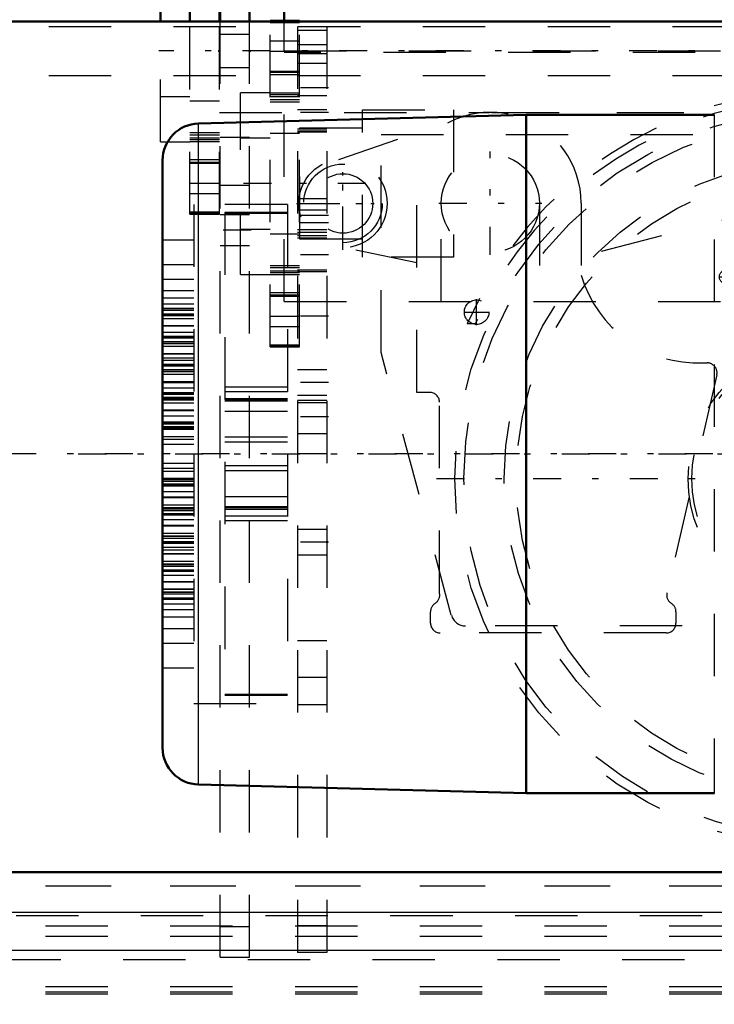
# Model space of a CAD drawing. Units: inches. Extents: x 24 to 247, y 20 to 252.
# Drawn here: x 61 to 72, y 106 to 122 of the extents above; entities that cross this region are included whole.
import ezdxf

# ---------------------------------------------------------------- set-up
doc = ezdxf.new("R2010")
doc.units = ezdxf.units.IN
doc.header["$MEASUREMENT"] = 0
doc.linetypes.add('Center', pattern=[1.5, 0.45, -0.5, 0.05, -0.5])
doc.linetypes.add('Dashed', pattern=[2, 1, -1])
for name, color, linetype, lineweight in [('2d ConnectionPoints', 7, 'Continuous', 50), ('AM_0', 7, 'Continuous', 50), ('AM_4', 3, 'Continuous', 25), ('AM_5', 3, 'Continuous', 25), ('AM_7', 7, 'Center', 25), ('AM_9', 6, 'Dashed', 25)]:
    doc.layers.add(name, color=color, linetype=linetype, lineweight=lineweight)
doc.dimstyles.get("Standard").update_dxf_attribs({"dimtxt": 0.18, "dimasz": 0.18, "dimexe": 0.18, "dimexo": 0.0625, "dimgap": 0.09, "dimtad": 0, "dimtih": 1, "dimtoh": 1, "dimdec": 4, "dimzin": 0, "dimdsep": 46, "dimtxsty": 'Standard', "dimcen": 0.09, "dimadec": 0, "dimazin": 0, "dimtfac": 1, "dimtdec": 4, "dimtofl": 0, "dimtmove": 0, "dimatfit": 3, "dimfxl": 0, "dimtolj": 1, "dimtzin": 0, "dimarcsym": 0})

# ---------------------------------------------------------------- blocks, each defined once
blk = doc.blocks.new('6_2727016130_MOTOR_12_2H72_MF13_0_in_39MX8_1_1_GN_Wire_Rope_Hoist_900')
at = {"layer": 'AM_0'}
for p, q in [((69.279, 120.634), (64.024, 120.496)), ((72.296, 120.634), (69.279, 120.634)), ((69.279, 109.759), (69.279, 120.634)), ((63.448, 110.488), (63.448, 119.905)), ((64.024, 109.897), (69.279, 109.759)), ((69.279, 109.759), (72.296, 109.759))]:
    blk.add_line(p, q, dxfattribs=at)
for centre, start, end in [((64.039, 119.905), 91.5, 180), ((64.039, 110.488), 180, 268.5)]:
    blk.add_arc(centre, 0.591, start, end, dxfattribs=at)
at = {"layer": 'AM_4'}
blk.add_line((64.024, 109.897), (64.024, 120.496), dxfattribs=at)
at = {"layer": 'AM_9'}
for p, q in [((72.293, 120.634), (72.293, 109.759)), ((63.948, 119.197), (63.948, 111.197)), ((65.448, 119.197), (63.948, 119.197)), ((65.448, 119.197), (65.448, 111.197)), ((65.448, 119.07), (64.448, 119.07)), ((64.448, 119.07), (64.448, 111.323)), ((65.448, 119.05), (64.448, 119.05)), ((63.948, 118.624), (63.448, 118.624)), ((63.948, 118.23), (63.448, 118.23)), ((63.948, 117.994), (63.448, 117.994)), ((63.948, 117.812), (63.448, 117.812)), ((63.948, 117.696), (63.448, 117.696)), ((63.948, 117.6), (63.448, 117.6)), ((63.948, 117.528), (63.448, 117.528)), ((63.948, 117.523), (63.448, 117.523)), ((63.448, 117.505), (63.948, 117.505)), ((63.948, 117.441), (63.448, 117.441)), ((63.948, 117.417), (63.448, 117.417)), ((63.948, 117.413), (63.448, 117.413)), ((63.948, 117.365), (63.448, 117.365)), ((63.948, 117.364), (63.448, 117.364)), ((63.948, 117.25), (63.448, 117.25)), ((63.948, 117.248), (63.448, 117.248)), ((63.948, 117.143), (63.448, 117.143)), ((63.948, 117.08), (63.448, 117.08)), ((63.948, 117.074), (63.448, 117.074)), ((63.448, 117.057), (63.948, 117.057)), ((63.948, 116.993), (63.448, 116.993)), ((63.948, 116.97), (63.448, 116.97)), ((63.948, 116.97), (63.448, 116.97)), ((63.948, 116.964), (63.448, 116.964)), ((63.948, 116.918), (63.448, 116.918)), ((63.948, 116.802), (63.448, 116.802)), ((63.948, 116.799), (63.448, 116.799)), ((63.948, 116.733), (63.448, 116.733)), ((63.948, 116.697), (63.448, 116.697)), ((63.948, 116.631), (63.448, 116.631)), ((63.948, 116.623), (63.448, 116.623)), ((63.448, 116.608), (63.948, 116.608)), ((63.948, 116.544), (63.448, 116.544)), ((63.948, 116.521), (63.448, 116.521)), ((63.948, 116.513), (63.448, 116.513)), ((63.948, 116.469), (63.448, 116.469)), ((63.948, 116.352), (63.448, 116.352)), ((63.948, 116.348), (63.448, 116.348)), ((63.948, 116.339), (63.448, 116.339)), ((63.948, 116.25), (63.448, 116.25)), ((65.448, 116.27), (64.448, 116.27)), ((65.448, 116.194), (64.448, 116.194)), ((63.948, 116.177), (63.448, 116.177)), ((63.948, 116.166), (63.448, 116.166)), ((63.448, 116.154), (63.948, 116.154)), ((63.948, 116.103), (63.448, 116.103)), ((63.948, 116.093), (63.448, 116.093)), ((63.948, 116.07), (63.448, 116.07)), ((63.948, 116.058), (63.448, 116.058)), ((65.448, 116.083), (64.448, 116.083)), ((65.448, 116.062), (64.448, 116.062)), ((65.448, 116.042), (64.448, 116.042)), ((63.948, 116.014), (63.448, 116.014)), ((63.948, 115.899), (63.448, 115.899)), ((63.948, 115.887), (63.448, 115.887)), ((65.448, 115.88), (64.448, 115.88)), ((63.948, 115.801), (63.448, 115.801)), ((63.948, 115.709), (63.448, 115.709)), ((63.948, 115.705), (63.448, 115.705)), ((63.948, 115.686), (63.448, 115.686)), ((63.448, 115.682), (63.948, 115.682)), ((63.948, 115.632), (63.448, 115.632)), ((63.948, 115.609), (63.448, 115.609)), ((63.948, 115.587), (63.448, 115.587)), ((63.948, 115.472), (63.448, 115.472)), ((63.948, 115.427), (63.448, 115.427)), ((65.448, 115.464), (64.448, 115.464)), ((63.948, 115.348), (63.448, 115.348)), ((65.448, 115.388), (64.448, 115.388)), ((63.948, 115.045), (63.448, 115.045)), ((63.948, 114.966), (63.448, 114.966)), ((63.448, 114.921), (63.948, 114.921)), ((65.448, 115.005), (64.448, 115.005)), ((65.448, 114.929), (64.448, 114.929)), ((63.948, 114.806), (63.448, 114.806)), ((63.948, 114.784), (63.448, 114.784)), ((63.448, 114.761), (63.948, 114.761)), ((63.948, 114.711), (63.448, 114.711)), ((63.948, 114.707), (63.448, 114.707)), ((63.948, 114.688), (63.448, 114.688)), ((63.448, 114.684), (63.948, 114.684)), ((63.948, 114.592), (63.448, 114.592)), ((63.948, 114.506), (63.448, 114.506)), ((63.948, 114.494), (63.448, 114.494)), ((64.448, 114.513), (65.448, 114.513)), ((63.948, 114.379), (63.448, 114.379)), ((63.948, 114.335), (63.448, 114.335)), ((63.948, 114.323), (63.448, 114.323)), ((63.448, 114.3), (63.948, 114.3)), ((63.448, 114.29), (63.948, 114.29)), ((65.448, 114.351), (64.448, 114.351)), ((65.448, 114.331), (64.448, 114.331)), ((64.448, 114.31), (65.448, 114.31)), ((63.948, 114.239), (63.448, 114.239)), ((63.948, 114.227), (63.448, 114.227)), ((63.948, 114.216), (63.448, 114.216)), ((63.948, 114.143), (63.448, 114.143)), ((65.448, 114.199), (64.448, 114.199)), ((63.448, 114.054), (63.948, 114.054)), ((63.948, 114.045), (63.448, 114.045)), ((63.948, 114.041), (63.448, 114.041)), ((65.448, 114.123), (64.448, 114.123)), ((63.948, 113.924), (63.448, 113.924)), ((63.948, 113.88), (63.448, 113.88)), ((63.948, 113.872), (63.448, 113.872)), ((63.448, 113.849), (63.948, 113.849)), ((63.948, 113.786), (63.448, 113.786)), ((63.948, 113.77), (63.448, 113.77)), ((63.948, 113.763), (63.448, 113.763)), ((63.948, 113.696), (63.448, 113.696)), ((63.448, 113.66), (63.948, 113.66)), ((63.948, 113.594), (63.448, 113.594)), ((63.948, 113.591), (63.448, 113.591)), ((63.948, 113.475), (63.448, 113.475)), ((63.948, 113.429), (63.448, 113.429)), ((63.448, 113.424), (63.948, 113.424)), ((63.948, 113.423), (63.448, 113.423)), ((63.448, 113.4), (63.948, 113.4)), ((63.948, 113.336), (63.448, 113.336)), ((63.948, 113.319), (63.448, 113.319)), ((63.948, 113.313), (63.448, 113.313)), ((63.948, 113.25), (63.448, 113.25)), ((63.948, 113.145), (63.448, 113.145)), ((63.948, 113.144), (63.448, 113.144)), ((63.448, 113.03), (63.948, 113.03)), ((63.948, 113.028), (63.448, 113.028)), ((63.948, 112.98), (63.448, 112.98)), ((63.948, 112.976), (63.448, 112.976)), ((63.448, 112.953), (63.948, 112.953)), ((63.948, 112.888), (63.448, 112.888)), ((63.948, 112.87), (63.448, 112.87)), ((63.948, 112.865), (63.448, 112.865)), ((63.448, 112.793), (63.948, 112.793)), ((63.948, 112.697), (63.448, 112.697)), ((63.948, 112.582), (63.448, 112.582)), ((63.448, 112.399), (63.948, 112.399)), ((63.448, 112.163), (63.948, 112.163)), ((63.448, 111.769), (63.948, 111.769)), ((65.448, 111.343), (64.448, 111.343)), ((65.448, 111.323), (64.448, 111.323)), ((63.948, 111.197), (65.448, 111.197))]:
    blk.add_line(p, q, dxfattribs=at)
blk = doc.blocks.new('9_D_0643003950_CUBICLE_GK_SH6_YAL_0_in_39MX8_1_1_GN_Wire_Rope_Hoist_900')
at = {"layer": 'AM_7'}
blk.add_line((62.097, 115.197), (99.418, 115.197), dxfattribs=at)
blk = doc.blocks.new('14_0643000400ROPEDRUMSH6L2G105F_0_in_39MX8_1_1_GN_Wire_Rope_Hoist_900')
at = {"layer": 'AM_0'}
blk.add_line((77.954, 122.13), (55.622, 122.13), dxfattribs=at)
at = {"layer": 'AM_7'}
blk.add_line((86.22, 115.201), (53.155, 115.201), dxfattribs=at)
at = {"layer": 'AM_9'}
blk.add_line((55.622, 108.272), (83.732, 108.272), dxfattribs=at)
blk = doc.blocks.new('17_0333040530_ROPE_PULLEY_D250_G8_0_0_in_39MX8_1_1_GN_Wire_Rope_Hoist_900')
at = {"layer": 'AM_7'}
for p, q in [((74.042, 108.598), (74.042, 121.009)), ((67.837, 114.804), (80.248, 114.804))]:
    blk.add_line(p, q, dxfattribs=at)
at = {"layer": 'AM_9'}
for radius in [5.91, 5.764, 5.12, 4.925, 2.167, 2.108, 1.241]:
    blk.add_circle((74.042, 114.804), radius, dxfattribs=at)
blk = doc.blocks.new('18_0643005240SHEAVESUPPORTSHR6R04F_0_in_39MX8_1_1_GN_Wire_Rope_Hoist_900')
at = {"layer": 'AM_0'}
for p, q in [((82.442, 122.13), (82.442, 122.149)), ((82.914, 122.149), (82.442, 122.149)), ((82.914, 122.13), (82.914, 122.149))]:
    blk.add_line(p, q, dxfattribs=at)
at = {"layer": 'AM_4'}
blk.add_line((82.914, 122.133), (82.442, 122.133), dxfattribs=at)
at = {"layer": 'AM_7'}
for p, q in [((65.193, 119.532), (64.674, 119.532)), ((66.707, 119.532), (65.558, 119.532)), ((82.526, 119.532), (81.377, 119.532)), ((82.891, 119.532), (83.411, 119.532)), ((68.483, 117.264), (68.483, 117.678)), ((79.601, 117.264), (79.601, 117.678)), ((68.276, 117.471), (68.69, 117.471)), ((79.394, 117.471), (79.808, 117.471))]:
    blk.add_line(p, q, dxfattribs=at)
at = {"layer": 'AM_9'}
for p, q in [((65.642, 122.149), (65.17, 122.149)), ((65.17, 116.915), (65.17, 122.149)), ((65.17, 122.133), (65.642, 122.133)), ((65.17, 122.114), (65.642, 122.114)), ((65.642, 116.915), (65.642, 122.149)), ((82.442, 116.915), (82.442, 122.13)), ((82.914, 122.114), (82.442, 122.114)), ((82.914, 116.915), (82.914, 122.13)), ((65.17, 121.822), (65.642, 121.822)), ((82.914, 121.822), (82.442, 121.822)), ((65.17, 121.654), (65.642, 121.654)), ((82.914, 121.654), (82.442, 121.654)), ((65.17, 121.334), (65.642, 121.334)), ((65.642, 121.313), (65.17, 121.313)), ((65.17, 121.279), (65.642, 121.279)), ((82.914, 121.334), (82.442, 121.334)), ((82.914, 121.313), (82.442, 121.313)), ((82.914, 121.279), (82.442, 121.279)), ((64.697, 118.075), (64.697, 120.988)), ((65.17, 120.988), (64.697, 120.988)), ((65.17, 120.986), (65.642, 120.986)), ((65.17, 120.959), (65.642, 120.959)), ((65.17, 120.93), (65.642, 120.93)), ((82.914, 120.986), (82.442, 120.986)), ((82.914, 120.959), (82.442, 120.959)), ((82.914, 120.93), (82.442, 120.93)), ((83.387, 120.988), (82.914, 120.988)), ((83.387, 120.988), (83.387, 118.075)), ((65.17, 120.881), (65.642, 120.881)), ((65.17, 120.844), (65.642, 120.844)), ((82.442, 120.881), (82.914, 120.881)), ((82.914, 120.844), (82.442, 120.844)), ((66.655, 120.714), (68.112, 120.714)), ((66.655, 118.35), (66.655, 120.714)), ((68.112, 120.714), (68.112, 118.35)), ((79.972, 120.714), (81.43, 120.714)), ((79.972, 118.35), (79.972, 120.714)), ((81.43, 120.714), (81.43, 118.35)), ((65.17, 120.339), (65.642, 120.339)), ((65.65, 118.645), (65.65, 120.418)), ((66.655, 120.418), (65.65, 120.418)), ((66.95, 116.822), (66.95, 120.32)), ((66.95, 120.32), (81.134, 120.32)), ((81.134, 120.32), (81.134, 116.822)), ((82.434, 120.418), (81.43, 120.418)), ((82.434, 118.645), (82.434, 120.418)), ((82.914, 120.339), (82.442, 120.339)), ((65.17, 120.26), (64.697, 120.26)), ((83.387, 120.26), (82.914, 120.26)), ((64.697, 118.803), (65.17, 118.803)), ((65.17, 118.725), (65.642, 118.725)), ((82.914, 118.725), (82.442, 118.725)), ((82.914, 118.803), (83.387, 118.803)), ((65.65, 118.645), (66.655, 118.645)), ((81.43, 118.645), (82.434, 118.645)), ((68.112, 118.35), (66.655, 118.35)), ((81.43, 118.35), (79.972, 118.35)), ((65.17, 118.219), (65.642, 118.219)), ((65.642, 118.183), (65.17, 118.183)), ((65.17, 118.134), (65.642, 118.134)), ((65.17, 118.105), (65.642, 118.105)), ((65.17, 118.077), (65.642, 118.077)), ((82.914, 118.219), (82.442, 118.219)), ((82.914, 118.183), (82.442, 118.183)), ((82.914, 118.134), (82.442, 118.134)), ((82.914, 118.105), (82.442, 118.105)), ((82.914, 118.077), (82.442, 118.077)), ((64.697, 118.075), (65.17, 118.075)), ((82.914, 118.075), (83.387, 118.075)), ((65.17, 117.785), (65.642, 117.785)), ((82.914, 117.785), (82.442, 117.785)), ((65.17, 117.75), (65.642, 117.75)), ((65.17, 117.729), (65.642, 117.729)), ((82.442, 117.75), (82.914, 117.75)), ((82.914, 117.729), (82.442, 117.729)), ((65.17, 117.409), (65.642, 117.409)), ((82.914, 117.409), (82.442, 117.409)), ((65.17, 117.242), (65.642, 117.242)), ((68.461, 117.284), (68.332, 117.284)), ((79.752, 117.284), (79.623, 117.284)), ((82.914, 117.242), (82.442, 117.242)), ((65.17, 116.949), (65.642, 116.949)), ((65.17, 116.93), (65.642, 116.93)), ((65.17, 116.915), (65.642, 116.915)), ((68.077, 112.615), (66.95, 116.822)), ((81.134, 116.822), (80.007, 112.615)), ((82.914, 116.949), (82.442, 116.949)), ((82.914, 116.93), (82.442, 116.93)), ((82.442, 116.915), (82.914, 116.915)), ((79.778, 112.44), (68.306, 112.44))]:
    blk.add_line(p, q, dxfattribs=at)
for centre, radius in [((68.483, 117.471), 0.197), ((79.601, 117.471), 0.197), ((74.042, 114.804), 1.182)]:
    blk.add_circle(centre, radius, dxfattribs=at)
for centre, radius, start, end in [((74.042, 114.804), 6.225, 23.475, 156.525), ((74.042, 114.804), 6.107, 23.9575, 156.0425), ((65.65, 120.379), 0.0394, 90, 101.2699), ((82.434, 120.379), 0.0394, 78.7301, 90), ((65.65, 118.685), 0.0394, 258.7301, 270), ((82.434, 118.685), 0.0394, 270, 281.2699), ((68.306, 112.676), 0.236, 195, 270), ((79.778, 112.676), 0.236, 270, 345)]:
    blk.add_arc(centre, radius, start, end, dxfattribs=at)
blk = doc.blocks.new('19_0643082839_LOAD_SENSOR_0_in_39MX8_1_1_GN_Wire_Rope_Hoist_900')
at = {"layer": 'AM_0'}
for p, q in [((64.358, 124.275), (63.886, 124.275)), ((63.886, 122.13), (63.886, 124.275)), ((64.358, 122.13), (64.358, 124.275)), ((81.221, 123.471), (81.221, 124.275)), ((81.733, 124.275), (81.221, 124.275)), ((81.733, 122.13), (81.733, 124.275)), ((64.358, 123.439), (63.886, 123.439)), ((81.733, 123.439), (81.271, 123.439)), ((63.414, 122.13), (63.414, 123.114)), ((63.886, 123.114), (63.414, 123.114)), ((65.395, 122.149), (65.395, 123.114)), ((77.954, 123.114), (65.395, 123.114)), ((82.205, 123.095), (81.733, 123.095)), ((82.205, 123.095), (82.205, 122.13)), ((64.371, 122.642), (64.358, 122.642)), ((65.395, 122.642), (64.843, 122.642))]:
    blk.add_line(p, q, dxfattribs=at)
at = {"layer": 'AM_4'}
for p, q in [((64.358, 124.24), (63.886, 124.24)), ((81.733, 124.24), (81.221, 124.24)), ((64.358, 123.948), (63.886, 123.948)), ((81.733, 123.948), (81.221, 123.948)), ((64.358, 123.78), (63.886, 123.78)), ((81.733, 123.78), (81.221, 123.78)), ((64.358, 123.46), (63.886, 123.46)), ((81.733, 123.46), (81.245, 123.46)), ((64.358, 123.405), (63.886, 123.405)), ((81.733, 123.405), (81.293, 123.405)), ((64.358, 123.112), (63.886, 123.112)), ((64.358, 122.97), (63.886, 122.97)), ((81.733, 123.112), (81.303, 123.112)), ((81.733, 122.97), (81.303, 122.97))]:
    blk.add_line(p, q, dxfattribs=at)
at = {"layer": 'AM_7'}
for p, q in [((82.229, 121.658), (63.39, 121.658)), ((68.702, 118.39), (68.702, 120.044)), ((77.403, 119.851), (77.403, 120.079)), ((78.387, 119.851), (78.387, 120.079)), ((66.34, 118.469), (66.34, 119.958)), ((77.289, 119.965), (77.517, 119.965)), ((78.274, 119.965), (78.501, 119.965)), ((66.34, 118.712), (66.34, 119.714)), ((76.379, 119.803), (76.379, 115.126)), ((76.383, 118.673), (76.383, 119.675)), ((65.596, 119.214), (67.084, 119.214)), ((65.839, 119.213), (66.841, 119.213)), ((67.876, 119.217), (69.529, 119.217)), ((75.001, 118.17), (75.001, 119.162)), ((75.882, 119.174), (76.884, 119.174)), ((77.757, 118.17), (77.757, 119.162)), ((77.463, 118.725), (78.052, 118.725)), ((74.505, 118.666), (75.498, 118.666)), ((77.261, 118.666), (78.254, 118.666)), ((72.482, 117.922), (72.482, 118.149)), ((73.86, 117.922), (73.86, 118.149)), ((72.368, 118.036), (72.596, 118.036)), ((73.746, 118.036), (73.974, 118.036))]:
    blk.add_line(p, q, dxfattribs=at)
at = {"layer": 'AM_9'}
for p, q in [((64.358, 124.259), (63.886, 124.259)), ((81.733, 124.259), (81.221, 124.259)), ((81.221, 119.041), (81.221, 123.471)), ((81.245, 123.46), (81.221, 123.46)), ((81.271, 123.439), (81.221, 123.439)), ((81.293, 123.405), (81.221, 123.405)), ((64.358, 123.084), (63.886, 123.084)), ((64.358, 123.056), (63.886, 123.056)), ((63.886, 123.007), (64.358, 123.007)), ((80.159, 123.114), (77.954, 123.114)), ((80.159, 121.579), (80.159, 123.114)), ((81.303, 123.112), (81.221, 123.112)), ((81.733, 123.084), (81.221, 123.084)), ((81.733, 123.056), (81.221, 123.056)), ((81.221, 123.007), (81.733, 123.007)), ((81.303, 122.97), (81.221, 122.97)), ((64.843, 122.642), (64.371, 122.642)), ((81.221, 122.642), (80.159, 122.642)), ((63.886, 122.386), (63.414, 122.386)), ((64.358, 122.465), (63.886, 122.465)), ((81.733, 122.465), (81.221, 122.465)), ((82.205, 122.386), (81.733, 122.386)), ((63.414, 120.201), (63.414, 122.13)), ((63.886, 119.041), (63.886, 122.13)), ((64.358, 119.041), (64.358, 122.13)), ((65.395, 117.642), (65.395, 122.149)), ((81.733, 119.041), (81.733, 122.13)), ((82.205, 122.13), (82.205, 120.221)), ((65.395, 121.658), (77.976, 121.658)), ((77.987, 121.636), (65.395, 121.636)), ((80.159, 121.636), (78.394, 121.636)), ((78.405, 121.658), (80.159, 121.658)), ((80.159, 121.579), (79.067, 117.642)), ((63.414, 120.929), (63.886, 120.929)), ((81.733, 120.929), (82.205, 120.929)), ((64.358, 120.851), (63.886, 120.851)), ((81.733, 120.851), (81.221, 120.851)), ((64.358, 120.673), (68.676, 120.673)), ((68.675, 120.673), (68.683, 120.673)), ((68.729, 120.673), (81.221, 120.673)), ((68.804, 120.67), (76.813, 120.67)), ((66.274, 119.919), (68.137, 120.559)), ((76.891, 120.591), (76.891, 119.564)), ((64.358, 120.345), (63.886, 120.345)), ((64.358, 120.309), (63.886, 120.309)), ((81.733, 120.345), (81.221, 120.345)), ((81.733, 120.309), (81.221, 120.309)), ((63.414, 120.201), (63.886, 120.201)), ((64.358, 120.26), (63.886, 120.26)), ((64.358, 120.231), (63.886, 120.231)), ((64.358, 120.203), (63.886, 120.203)), ((81.733, 120.26), (81.221, 120.26)), ((81.733, 120.231), (81.221, 120.231)), ((81.733, 120.203), (81.221, 120.203)), ((81.733, 120.221), (82.205, 120.221)), ((67.526, 116.185), (67.526, 120.076)), ((64.358, 119.911), (63.886, 119.911)), ((63.886, 119.876), (64.358, 119.876)), ((64.358, 119.855), (63.886, 119.855)), ((81.733, 119.911), (81.221, 119.911)), ((81.221, 119.876), (81.733, 119.876)), ((81.733, 119.855), (81.221, 119.855)), ((75.32, 119.686), (70.159, 118.362)), ((75.73, 119.686), (75.32, 119.686)), ((75.848, 119.564), (75.73, 119.686)), ((64.358, 119.535), (63.886, 119.535)), ((76.891, 119.564), (75.848, 119.564)), ((81.733, 119.535), (81.221, 119.535)), ((64.358, 119.368), (63.886, 119.368)), ((75.997, 119.453), (75.997, 119.276)), ((76.761, 119.453), (75.997, 119.453)), ((76.761, 119.276), (76.761, 119.453)), ((81.733, 119.368), (81.221, 119.368)), ((67.915, 117.642), (67.915, 119.217)), ((69.49, 119.217), (69.49, 117.642)), ((70.159, 119.217), (70.159, 118.061)), ((74.509, 116.068), (74.509, 119.217)), ((74.509, 119.217), (78.249, 119.217)), ((75.707, 119.276), (75.687, 119.256)), ((77.071, 119.256), (75.687, 119.256)), ((77.051, 119.276), (75.707, 119.276)), ((76.103, 119.256), (76.103, 119.217)), ((76.655, 119.217), (76.655, 119.256)), ((77.071, 119.256), (77.051, 119.276)), ((78.249, 119.217), (78.249, 116.068)), ((64.358, 119.075), (63.886, 119.075)), ((64.358, 119.056), (63.886, 119.056)), ((63.886, 119.041), (64.358, 119.041)), ((81.733, 119.075), (81.221, 119.075)), ((81.733, 119.056), (81.221, 119.056)), ((81.221, 119.041), (81.733, 119.041)), ((67.526, 118.259), (66.359, 118.505)), ((65.395, 117.642), (79.067, 117.642)), ((72.114, 116.658), (72.18, 116.658)), ((72.334, 116.465), (71.534, 112.97)), ((67.73, 116.185), (67.526, 116.185)), ((67.887, 112.97), (67.887, 116.028)), ((78.249, 116.067), (74.509, 116.067)), ((76.674, 116.048), (76.084, 116.048)), ((76.084, 116.048), (76.084, 115.949)), ((76.103, 116.067), (76.103, 116.048)), ((76.655, 116.048), (76.655, 116.067)), ((76.674, 115.949), (76.674, 116.048)), ((76.674, 115.949), (76.084, 115.949)), ((76.576, 115.851), (76.182, 115.851)), ((76.281, 115.851), (76.281, 115.339)), ((76.477, 115.339), (76.477, 115.851)), ((76.477, 115.339), (76.281, 115.339)), ((67.742, 112.485), (67.742, 112.667)), ((71.679, 112.667), (71.679, 112.485)), ((71.522, 112.327), (67.9, 112.327))]:
    blk.add_line(p, q, dxfattribs=at)
for points in [[(78.405, 121.658), (78.426, 121.734), (78.42, 121.812), (78.389, 121.884), (78.336, 121.942), (78.265, 121.98), (78.187, 121.992), (78.111, 121.978), (78.043, 121.941), (77.991, 121.882), (77.96, 121.808), (77.956, 121.729), (77.976, 121.658)], [(68.729, 120.673), (68.728, 120.673), (68.725, 120.673), (68.719, 120.673), (68.712, 120.673), (68.702, 120.674), (68.692, 120.673), (68.683, 120.673), (68.678, 120.673), (68.676, 120.673), (68.675, 120.673)]]:
    blk.add_lwpolyline(points, dxfattribs=at)
for centre, radius in [((68.702, 119.217), 0.787), ((77.403, 119.965), 0.108), ((78.387, 119.965), 0.108), ((66.34, 119.214), 0.709), ((66.34, 119.214), 0.63), ((66.34, 119.213), 0.477), ((76.383, 119.174), 0.477), ((75.001, 118.666), 0.472), ((75.001, 118.666), 0.393), ((77.757, 118.666), 0.472), ((77.757, 118.666), 0.393), ((75.001, 118.666), 0.276), ((75.001, 118.666), 0.256), ((77.757, 118.666), 0.276), ((77.757, 118.666), 0.256), ((72.482, 118.036), 0.108), ((73.86, 118.036), 0.108)]:
    blk.add_circle(centre, radius, dxfattribs=at)
for centre, radius, start, end in [((78.191, 121.756), 0.236, 204.6243, 335.3757), ((68.702, 119.217), 1.457, 0, 143.8435), ((76.813, 120.591), 0.0787, 0, 90), ((76.418, 118.883), 0.709, 106.2602, 126.4803), ((76.34, 118.883), 0.709, 53.5197, 73.7398), ((77.757, 118.725), 0.281, 349.1718, 190.8282), ((72.035, 118.612), 1.955, 196.3674, 272.3226), ((72.18, 116.5), 0.157, 347.1122, 90), ((67.73, 116.028), 0.157, 360, 90), ((76.182, 115.949), 0.0984, 180, 270), ((76.576, 115.949), 0.0984, 270, 0), ((67.734, 112.935), 0.157, 301.7478, 12.8878), ((71.687, 112.935), 0.157, 167.1122, 238.2522), ((67.9, 112.667), 0.157, 121.7478, 180), ((71.522, 112.667), 0.157, 0, 58.2522), ((67.9, 112.485), 0.157, 180, 270), ((71.522, 112.485), 0.157, 270, 360)]:
    blk.add_arc(centre, radius, start, end, dxfattribs=at)
blk = doc.blocks.new('43_3637064250_CROSS_BEAM_0_in_39MX8_1_1_GN_Wire_Rope_Hoist_900')
at = {"layer": 'AM_0'}
for p, q in [((64.371, 122.13), (64.371, 123.429)), ((64.843, 122.13), (64.843, 123.429)), ((55.571, 108.494), (79.194, 108.494))]:
    blk.add_line(p, q, dxfattribs=at)
at = {"layer": 'AM_4'}
for p, q in [((55.571, 107.853), (85.296, 107.853)), ((55.571, 107.241), (85.296, 107.241))]:
    blk.add_line(p, q, dxfattribs=at)
at = {"layer": 'AM_7'}
for p, q in [((66.107, 121.067), (65.587, 121.067)), ((66.107, 120.674), (65.587, 120.674)), ((66.107, 119.02), (65.587, 119.02)), ((66.107, 118.902), (65.587, 118.902)), ((64.867, 118.784), (64.347, 118.784)), ((66.107, 118.39), (65.587, 118.39)), ((66.107, 117.406), (65.587, 117.406)), ((66.107, 116.343), (65.587, 116.343)), ((66.107, 115.791), (65.587, 115.791)), ((66.107, 113.784), (65.587, 113.784))]:
    blk.add_line(p, q, dxfattribs=at)
at = {"layer": 'AM_9'}
for p, q in [((55.622, 122.051), (83.732, 122.051)), ((64.371, 107.13), (64.371, 122.13)), ((64.843, 107.13), (64.843, 122.13)), ((65.611, 122.051), (65.611, 107.202)), ((66.083, 122.051), (66.083, 107.202)), ((64.843, 121.924), (64.371, 121.924)), ((65.611, 121.989), (66.083, 121.989)), ((66.083, 121.756), (65.611, 121.756)), ((65.611, 121.616), (66.083, 121.616)), ((64.371, 121.392), (64.843, 121.392)), ((65.611, 121.461), (66.083, 121.461)), ((55.622, 121.264), (83.732, 121.264)), ((66.083, 120.939), (65.611, 120.939)), ((65.611, 120.719), (66.083, 120.719)), ((65.611, 120.408), (66.083, 120.408)), ((65.611, 120.378), (66.083, 120.378)), ((65.611, 120.364), (66.083, 120.364)), ((64.371, 120.276), (64.843, 120.276)), ((64.371, 119.506), (64.843, 119.506)), ((66.083, 119.286), (65.611, 119.286)), ((64.843, 119.03), (64.371, 119.03)), ((66.083, 119.105), (65.611, 119.105)), ((66.083, 118.788), (65.611, 118.788)), ((65.611, 118.755), (66.083, 118.755)), ((65.611, 118.699), (66.083, 118.699)), ((66.083, 118.656), (65.611, 118.656)), ((64.371, 118.538), (64.843, 118.538)), ((65.611, 118.15), (66.083, 118.15)), ((65.611, 118.124), (66.083, 118.124)), ((66.083, 116.546), (65.611, 116.546)), ((65.611, 116.14), (66.083, 116.14)), ((66.083, 116.057), (65.611, 116.057)), ((65.611, 116.024), (66.083, 116.024)), ((65.611, 115.525), (66.083, 115.525)), ((66.083, 113.986), (65.611, 113.986)), ((65.611, 113.581), (66.083, 113.581)), ((65.611, 112.209), (66.083, 112.209)), ((65.611, 111.618), (66.083, 111.618)), ((65.611, 111.181), (66.083, 111.181)), ((55.571, 108.271), (85.296, 108.271)), ((55.099, 107.799), (85.768, 107.799)), ((55.571, 107.631), (85.296, 107.631)), ((64.371, 107.623), (64.843, 107.623)), ((65.611, 107.64), (66.083, 107.64)), ((55.571, 107.464), (85.296, 107.464)), ((66.083, 107.202), (65.611, 107.202)), ((52.815, 107.091), (85.768, 107.091)), ((64.371, 107.13), (64.843, 107.13)), ((55.571, 106.658), (85.296, 106.658)), ((55.571, 106.574), (85.296, 106.574)), ((55.571, 106.54), (85.296, 106.54))]:
    blk.add_line(p, q, dxfattribs=at)
blk = doc.blocks.new('*D135')
at = {"layer": 'AM_5', "color": 0, "lineweight": -2}
for p, q in [((52.343, 122.051), (52.343, 21.467)), ((74.351, 69.925), (74.351, 21.467)), ((53.343, 21.467), (57.842, 21.467)), ((73.351, 21.467), (68.852, 21.467))]:
    blk.add_line(p, q, dxfattribs=at)
at = {"layer": 'AM_5', "color": 0}
for points in [[(53.343, 21.633), (53.343, 21.3), (52.343, 21.467)], [(73.351, 21.3), (73.351, 21.633), (74.351, 21.467)]]:
    blk.add_solid(points, dxfattribs=at)
at = {"layer": 'Defpoints', "color": 0}
for p in [(52.343, 122.051), (74.351, 69.925), (52.343, 22.467)]:
    blk.add_point(p, dxfattribs=at)
at = {"layer": 'AM_5', "color": 0, "insert": (63.347, 21.467), "char_height": 2, "attachment_point": 5}
blk.add_mtext("\\A1;22.01''", dxfattribs=at)
blk = doc.blocks.new('*D139')
at = {"layer": 'AM_5', "color": 0, "lineweight": -2}
for p, q in [((39.028, 99.303), (39.028, 135.275)), ((40.028, 135.275), (68.952, 135.275)), ((104.028, 135.275), (75.104, 135.275)), ((105.028, 99.303), (105.028, 135.275))]:
    blk.add_line(p, q, dxfattribs=at)
at = {"layer": 'AM_5', "color": 0}
for points in [[(40.028, 135.441), (40.028, 135.108), (39.028, 135.275)], [(104.028, 135.108), (104.028, 135.441), (105.028, 135.275)]]:
    blk.add_solid(points, dxfattribs=at)
at = {"layer": 'Defpoints', "color": 0}
for p in [(39.028, 134.275), (39.028, 99.303), (105.028, 99.303)]:
    blk.add_point(p, dxfattribs=at)
at = {"layer": 'AM_5', "color": 0, "insert": (72.028, 135.275), "char_height": 2, "attachment_point": 5}
blk.add_mtext("\\A1;66''", dxfattribs=at)

msp = doc.modelspace()

# ---------------------------------------------------------------- linework, layer by layer
at = {"layer": '2d ConnectionPoints'}
for p in [(64.35804, 121.65776), (64.84304, 121.65776), (66.0832, 113.78374)]:
    msp.add_point(p, dxfattribs=at)

# ---------------------------------------------------------------- block references
for name in ['19_0643082839_LOAD_SENSOR_0_in_39MX8_1_1_GN_Wire_Rope_Hoist_900', '43_3637064250_CROSS_BEAM_0_in_39MX8_1_1_GN_Wire_Rope_Hoist_900', '9_D_0643003950_CUBICLE_GK_SH6_YAL_0_in_39MX8_1_1_GN_Wire_Rope_Hoist_900', '14_0643000400ROPEDRUMSH6L2G105F_0_in_39MX8_1_1_GN_Wire_Rope_Hoist_900', '18_0643005240SHEAVESUPPORTSHR6R04F_0_in_39MX8_1_1_GN_Wire_Rope_Hoist_900', '6_2727016130_MOTOR_12_2H72_MF13_0_in_39MX8_1_1_GN_Wire_Rope_Hoist_900', '17_0333040530_ROPE_PULLEY_D250_G8_0_0_in_39MX8_1_1_GN_Wire_Rope_Hoist_900']:
    msp.add_blockref(name, (0, 0))

# ---------------------------------------------------------------- dimensions: what is measured, and where the dimension line sits
at = {"layer": 'AM_5'}
for base, p1, p2, text, picture, middle in [((39.02812, 135.27466), (105.02808, 99.30342), (39.02812, 99.30342), "66''", '*D139', (72.0281, 135.27466)), ((52.34304, 21.46666), (74.35108, 69.92492), (52.34304, 122.05146), "22.01''", '*D135', (63.34706, 21.46666))]:
    dim = msp.add_linear_dim(base=base, p1=p1, p2=p2, text=text, dimstyle='Standard', override={"dimtxt": 2, "dimasz": 1, "dimexe": 0, "dimexo": 0, "dimgap": 0.6}, dxfattribs=at)
    dim.commit()
    dim.dimension.update_dxf_attribs({"geometry": picture, "text_midpoint": middle, "dimtype": 160})

doc.saveas('drawing.dxf')
